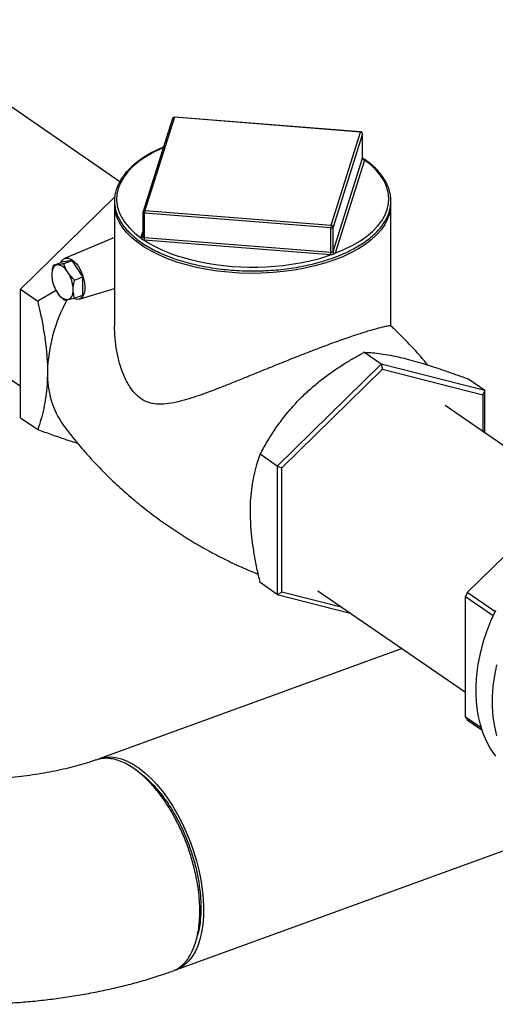
# Model space of a CAD drawing. Extents: x 13.31 to 23.28, y 4.6 to 10.16.
# Drawn here: x 17.59 to 17.74, y 7.01 to 7.33 of the extents above; entities that cross this region are included whole.
import ezdxf

# ---------------------------------------------------------------- set-up
doc = ezdxf.new("R2010")
doc.units = 0
doc.header["$LTSCALE"] = 0.2
doc.header["$MEASUREMENT"] = 0
doc.layers.add('D7', color=7, linetype='Continuous')

# ---------------------------------------------------------------- blocks, each defined once
blk = doc.blocks.new('A$C1F9836AF')
at = {"color": 7, "linetype": 'Continuous'}
for p, q in [((1.756090573875515, 2.332410840124665), (1.679652539600365, 2.384987228854177)), ((1.773217304908218, 2.352939824379217), (1.76365891439141, 2.32271639731068)), ((1.773838043445469, 2.353307329680206), (1.764279652928661, 2.323083902611669)), ((1.834284897582538, 2.348528134421802), (1.773838043445469, 2.353307329680206)), ((1.834336211675112, 2.34861333206717), (1.773889357538042, 2.353392527325573)), ((1.824726507065737, 2.318304707353266), (1.834284897582538, 2.348528134421802)), ((1.834927949222301, 2.347913473296797), (1.825369558705493, 2.317690046228261)), ((1.83493593924921, 2.347964315799547), (1.834927949222301, 2.347913473296797)), ((1.834927949222301, 2.340020012585221), (1.834927949222301, 2.347913473296797)), ((1.83493593924921, 2.340066966228909), (1.83493593924921, 2.347964315799547)), ((1.825369558705493, 2.309796585516684), (1.834927949222301, 2.340020012585221)), ((1.835571000862057, 2.339405351460217), (1.826012610345249, 2.30918192439168)), ((1.834931455440003, 2.340032716561867), (1.834934257003145, 2.340066997097347)), ((1.723882299687258, 2.297473307530066), (1.754477341988999, 2.327505639470355)), ((1.638329676593759, 2.324910101170548), (1.723882299687258, 2.266064422952273)), ((1.754392680706037, 2.325093464693881), (1.754392680706037, 2.285637846976755)), ((1.844171869805169, 2.285636401072153), (1.844171869805169, 2.325093464693881)), ((1.763628611261996, 2.322520083989414), (1.763628611261996, 2.314622734418775)), ((1.82462482206024, 2.317419362911133), (1.764177967923164, 2.322198558169536)), ((1.764177967923164, 2.314305097457959), (1.764177967923164, 2.322198558169536)), ((1.764279652928661, 2.323083902611669), (1.824726507065737, 2.318304707353266)), ((1.82462482206024, 2.309525902199556), (1.82462482206024, 2.317419362911133)), ((1.825369558705493, 2.309796585516684), (1.825369558705493, 2.317690046228261)), ((1.754392680706037, 2.314323395334561), (1.738171825290362, 2.307478307477973)), ((1.762993549649149, 2.31416448966108), (1.763628611261996, 2.316172540943993)), ((1.763620179837499, 2.314553393550612), (1.7636142881864, 2.314531994962069)), ((1.764177967923164, 2.314305097457959), (1.82462482206024, 2.309525902199556)), ((1.824523137054737, 2.308640557757423), (1.764076282917667, 2.313419753015825)), ((1.734452191382662, 2.305257261536117), (1.737185142040442, 2.306250584685062)), ((1.740657940093481, 2.30681501429085), (1.737185142040442, 2.306250584685062)), ((1.737924989435701, 2.305821691141905), (1.740657940093481, 2.30681501429085)), ((1.74413073814652, 2.301473193896639), (1.740657940093481, 2.30681501429085)), ((1.741397787488733, 2.300479870747694), (1.74413073814652, 2.301473193896639)), ((1.74413073814652, 2.295566943896639), (1.74413073814652, 2.301473193896639)), ((1.742970330911245, 2.294276079072354), (1.754383850347924, 2.297780607687221)), ((1.723882299687258, 2.297473307530066), (1.729447318047942, 2.293645519814268)), ((1.723882299687258, 2.255806640863399), (1.723882299687258, 2.297473307530066)), ((1.735425009561961, 2.297140820493993), (1.729447318047942, 2.293645519814268)), ((1.741397787488733, 2.294573620747693), (1.74413073814652, 2.295566943896639)), ((1.840979317572287, 2.273195399177226), (1.835414299211603, 2.277023186893024)), ((1.840979317572287, 2.273195399177226), (1.80727638432062, 2.240112337261746)), ((1.840979317572287, 2.273195399177226), (1.841421341578187, 2.271589278381622)), ((1.874682250823948, 2.264611794426039), (1.840979317572287, 2.273195399177226)), ((1.808771624990637, 2.239540062151001), (1.841421341578187, 2.271589278381622)), ((1.841421341578187, 2.271589278381622), (1.874071058165736, 2.26327391127891)), ((1.874682250823948, 2.264611794426039), (1.869117232463264, 2.268439582141838)), ((1.874682250823948, 2.264611794426039), (1.874071058165736, 2.26327391127891)), ((1.874071058165736, 2.26327391127891), (1.874071058165736, 2.251260299515392)), ((1.874682250823948, 2.250839902744444), (1.874682250823948, 2.264611794426039)), ((1.90560654490778, 2.229569239227841), (1.861758786802032, 2.259729051642525)), ((1.723882299687258, 2.255806640863399), (1.729447318047942, 2.251978853147602)), ((1.80727638432062, 2.240112337261746), (1.801711365959942, 2.243940124977545)), ((1.80727638432062, 2.240112337261746), (1.808771624990637, 2.239540062151001)), ((1.80727638432062, 2.240112337261746), (1.80727638432062, 2.198445670595079)), ((1.808771624990637, 2.199175478817668), (1.808771624990637, 2.239540062151001)), ((1.86897835485367, 2.199035778616546), (1.90062978850607, 2.230105072538738)), ((1.80727638432062, 2.198445670595079), (1.801711365959942, 2.202273458310878)), ((1.80727638432062, 2.198445670595079), (1.808771624990637, 2.199175478817668)), ((1.828394343841058, 2.194177882273238), (1.808771624990637, 2.199175478817668)), ((1.820435923795419, 2.199651923958901), (1.868386530319651, 2.166670048478442)), ((1.877948894674514, 2.192865570379159), (1.86897835485367, 2.199035778616546)), ((1.80727638432062, 2.198445670595079), (1.830958427093723, 2.192414228365791)), ((1.868386530319651, 2.197723171106814), (1.877338201257412, 2.191565941457132)), ((1.868386530319651, 2.158592756977313), (1.868386530319651, 2.197723171106814)), ((1.847782545931974, 2.180842091268605), (1.749443847748861, 2.145099731608997)), ((1.873468733113572, 2.155097064391426), (1.868386530319651, 2.158592756977313)), ((1.86897835485367, 2.157710360681296), (1.873669990000092, 2.154483312320172)), ((1.774352046311261, 2.076569286388251), (1.909577942070758, 2.125718733053986)), ((1.780975635967376, 2.086319321013283), (1.781367727537177, 2.08775836517261))]:
    blk.add_line(p, q, dxfattribs=at)
at = {"color": 7, "linetype": 'Continuous', "flags": 128}
for points in [[(1.770219667564103, 2.343461358994432), (1.769662692233812, 2.343214542153889), (1.766978543348944, 2.341897154562244), (1.764527904676566, 2.340470526930375), (1.762328490862121, 2.338944971754755), (1.760396200551266, 2.337331516637841), (1.758745001465204, 2.33564182457412), (1.757386829433845, 2.333888109643191), (1.756331502116669, 2.332083048719273), (1.755586648034939, 2.330239689835363), (1.755157651428338, 2.32837135786445), (1.755047613334508, 2.326491558199558), (1.755257329172959, 2.324613879128888), (1.755785282995316, 2.322751893611754), (1.756627658443474, 2.320919061165309), (1.757778366336442, 2.319128630571313), (1.759229088686528, 2.317393544106206), (1.76096933882658, 2.315726343986795), (1.762986537213745, 2.314139081707788)], [(1.826003601773468, 2.309156674261747), (1.828901858277394, 2.310355298967407), (1.831586007162262, 2.311672686559051), (1.83403664583464, 2.313099314190922), (1.836236059649085, 2.31462486936654), (1.83816834995994, 2.316238324483455), (1.839819549046002, 2.317928016547176), (1.841177721077361, 2.319681731478106), (1.842233048394537, 2.321486792402023), (1.842977902476267, 2.323330151285933), (1.843406899082868, 2.325198483256846), (1.843516937176698, 2.327078282921739), (1.843307221338247, 2.328955961992408), (1.842779267515883, 2.330817947509542), (1.841936892067732, 2.332650779955987), (1.840786184174764, 2.334441210549983), (1.839335461824678, 2.336176297015089), (1.837595211684626, 2.3378434971345), (1.835578013297461, 2.339430759413508)], [(1.825676772026551, 2.306938532588301), (1.822669452622929, 2.305935466144883), (1.81951045839968, 2.305056646673584), (1.816220276646551, 2.304307773655905), (1.812820245454756, 2.303693703820734), (1.809332415331266, 2.303218419646591), (1.805779406192837, 2.302885003533722), (1.802184260667122, 2.302695617813567), (1.798570294652432, 2.302651490725192), (1.79496094610516, 2.302752908449698), (1.791379623035663, 2.302999213254224), (1.787849551698304, 2.303388807757598), (1.784393625960316, 2.303919165289967), (1.781034258826249, 2.304586846279216), (1.777793237081067, 2.305387520557923), (1.774691579994471, 2.306315995446145), (1.771749403002875, 2.307366249427945), (1.768985787253062, 2.308531471203237), (1.766418655853666, 2.309804103861676), (1.764064657636904, 2.311175893892123), (1.76193905918451, 2.312637944709831), (1.76005564581811, 2.314180774354211), (1.758426632196109, 2.315794376982988), (1.757062583096943, 2.317468287763925), (1.756103759132021, 2.318955642519239)], [(1.842329974535755, 2.318730067694048), (1.842196034733202, 2.318507780478795), (1.840997023811536, 2.316802574335481), (1.839527476738215, 2.315151137797619), (1.837796924089925, 2.313564181064862), (1.835816589164654, 2.312051996160591), (1.833599315194324, 2.310624390184181), (1.831159482051451, 2.309290621708207), (1.828512912990217, 2.308059340733045), (1.825676772026551, 2.306938532588301)], [(1.763619978677017, 2.314552544430959), (1.76362067164327, 2.314555499068451), (1.763633095071203, 2.31466476180394)], [(1.736962039101062, 2.306169495290472), (1.737391110391034, 2.306880243269989), (1.73796700905638, 2.307376450717186), (1.738653074754549, 2.307607870322167), (1.739421219875265, 2.307565027739115), (1.740239996467015, 2.307249676948413), (1.74107588371994, 2.306674728448486), (1.741894660311697, 2.305863720698472), (1.742662805432406, 2.304849856450948), (1.743348871130582, 2.30367464342733), (1.743924769795928, 2.302386194986889), (1.744366924069414, 2.301037260360161), (1.74465723210314, 2.299683065089257), (1.744783808652098, 2.29837905008768), (1.744741471657495, 2.29717860188281), (1.744531954400866, 2.2961308669652), (1.744163834543311, 2.295278739725482), (1.743652182955064, 2.29465710635297), (1.743017946712246, 2.294291416590973), (1.742287091521174, 2.294196641821315), (1.741489538679229, 2.2943766621342), (1.74124558248138, 2.294481782087541)], [(1.820058034196716, 2.307256624413814), (1.821399428403307, 2.307628452346137), (1.82457395296132, 2.308637051539719)], [(1.735761891074613, 2.30538438743338), (1.735384184595706, 2.305272470475369), (1.735042651048143, 2.305066239646038), (1.734743134165601, 2.304769223612057), (1.734490758764995, 2.304386504400115), (1.73428984305939, 2.303924630442038), (1.734143824772222, 2.303391504529305), (1.734055202316863, 2.302796248594091), (1.734025492048094, 2.302149047630486)], [(1.739234689127652, 2.294136317039168), (1.73961239560656, 2.294248233997179), (1.739953929154129, 2.29445446482651), (1.740253446036672, 2.294751480860491), (1.740505821437278, 2.295134200072433), (1.740706737142883, 2.295596074030511), (1.740852755430051, 2.296129199943245), (1.740941377885409, 2.296724455878458), (1.740971088154172, 2.297371656842063)], [(1.878125796180758, 2.193229481831589), (1.876555696568854, 2.189789119203468), (1.875192801425936, 2.186305150954255), (1.87404491729195, 2.182797532938578), (1.873118619143273, 2.179286356474782), (1.872419212731817, 2.17579173326368), (1.871950704194159, 2.172333680190558), (1.871715777104786, 2.168932004670257), (1.871715777104786, 2.165606191192107), (1.871950704194159, 2.162375289714525), (1.872419212731817, 2.159257806548586), (1.873118619143273, 2.15627159835555), (1.87404491729195, 2.153433769865516), (1.875192801425936, 2.150760575903083), (1.876555696568854, 2.148267328281186), (1.878125796180758, 2.145968308096416)], [(1.878477875397966, 2.17560009815038), (1.877778468986502, 2.172105474939279), (1.877309960448851, 2.168647421866157), (1.877075033359478, 2.165245746345857), (1.877075033359478, 2.161919932867706), (1.877309960448851, 2.158689031390124), (1.877778468986502, 2.155571548224186), (1.878477875397966, 2.15258534003115)], [(1.749443847748861, 2.145099731608997), (1.749689893702215, 2.145185341162392), (1.751318599012453, 2.14557237396185), (1.753032483012372, 2.145679717898159), (1.754817746515759, 2.145506508701059), (1.75666001563059, 2.145054140949162), (1.758544457489197, 2.144326256841616), (1.760455899673769, 2.143328716873267), (1.762378952375744, 2.142069552649396), (1.764298132305502, 2.140558902219958), (1.766197987354705, 2.138808928453962), (1.768063221007598, 2.136833721111203), (1.769878815499549, 2.134649183399803), (1.771630152731259, 2.132272903932927), (1.773303131965104, 2.129724015115611), (1.774884283355991, 2.127023039101892), (1.776360876402624, 2.124191722562482), (1.77772102244602, 2.121252861593371), (1.778953770389979, 2.11823011817506), (1.780049194872905, 2.115147829660206), (1.780998476180965, 2.112030812823578), (1.78179397125923, 2.108904164051966), (1.782429275249068, 2.10579305728284), (1.782899273056319, 2.102722541318604), (1.783200180534987, 2.099717338148368), (1.78332957495498, 2.096801643901028), (1.78328641450852, 2.093998934032262), (1.783071046698137, 2.091331774313968), (1.782685205538801, 2.088821639147932), (1.782131997596668, 2.086488738666576), (1.781415876976805, 2.084351856012853), (1.78054260946136, 2.082428196109422), (1.779519226086908, 2.080733247134736), (1.778353966534635, 2.079280655821321), (1.777056212789287, 2.078082117580324), (1.775636413600967, 2.077147282336934), (1.774106000357907, 2.076483676834855), (1.7739664390466, 2.076438460632692)]]:
    blk.add_lwpolyline(points, dxfattribs=at)
at = {"color": 7, "linetype": 'Continuous'}
for centre, radius, start, end in [((1.773838043445469, 2.35274351105795), 0.0006510416666667773, 85.47934677562141, 162.4500419735841), ((1.773753303461209, 2.352742475610055), 0.0005711750918053255, 81.46805648809232, 159.7868482901077), ((1.77393900052213, 2.353304575691639), 0.000100994632437082, 119.4419053738267, 178.4374270235466), ((1.8343858546592, 2.348525380433237), 0.000100994632433914, 119.4419053727862, 178.4374270247577), ((1.834262716527807, 2.347861221545851), 0.00066728163716572, 4.491166313670663, 88.09508472541951), ((1.834284897582538, 2.347964315799547), 0.0006510416666669627, 0, 85.47934677562141), ((1.834759501557311, 2.340073338917331), 0.0001766870497124465, 342.4335109055745, 346.7081482781225), ((1.835593181916789, 2.340072264336168), 0.000667281637166996, 184.4911663136975, 268.0950847252703), ((1.835582973037791, 2.340084296788898), 0.0006535561950249633, 184.5266282661493, 269.565186714721), ((1.835234105532368, 2.339512004124353), 0.0003533740991259489, 342.433510904282, 346.7081482803587), ((1.766783224266451, 2.325240237691391), 0.01239141283451082, 180.6786691773442, 210.4757351146249), ((1.831745183362724, 2.325242120387115), 0.01242757556621399, 328.3990351272428, 359.3146252134129), ((1.764279652928661, 2.322520083989414), 0.0006510416666665186, 162.4500419735841, 179.9999999998046), ((1.764097446236509, 2.3226910556994), 0.0004990366308632639, 200.0355746317841, 279.2855110940266), ((1.764194912944408, 2.322519048541515), 0.000571175091808202, 81.46805648827015, 159.7868482898195), ((1.767774138238789, 2.322234036691757), 0.003596345320533817, 166.3309223445612, 180.565241204308), ((1.828220992375829, 2.31745484143336), 0.003596345320498363, 166.3309223445185, 180.5652412043985), ((1.824785969221576, 2.318135841747766), 0.0007343775125569523, 257.3242274164871, 322.6243166859881), ((1.824704326010998, 2.317637794477313), 0.0006672816371680129, 4.491166313807699, 88.09508472523541), ((1.763060933029603, 2.314717064552608), 0.0005827511529998439, 262.6654276951745, 343.6015053439696), ((1.76333044497925, 2.314057836996826), 0.0003533740995516077, 162.4335109062639, 166.7081482772782), ((1.763078519484221, 2.31472847111722), 0.0005703463471811639, 261.432216249678, 340.5365806094713), ((1.761253550290167, 2.314273405188598), 0.002899366212458228, 342.9699257956097, 0.6708072912286916), ((1.760581797607582, 2.314269618935731), 0.00359634532049125, 346.3309223445062, 0.5652412044200935), ((1.764277015407306, 2.315558251684132), 0.001257062416386776, 264.3253533158784, 265.4808200201626), ((1.764274377886654, 2.315926061475514), 0.002514124840146121, 264.3253533165752, 265.4808200174726), ((1.789940251997297, 2.354469401228075), 0.04854135928343277, 237.7331173419489, 253.770462318217), ((1.79932831974649, 2.387781364370426), 0.08315019426476461, 253.974619169093, 284.4363576608229), ((1.821028651744658, 2.309490423677332), 0.003596345320491657, 346.3309223444497, 0.5652412043563777), ((1.824724023236168, 2.311182025293097), 0.002549394534546592, 265.4805446606132, 266.625329374905), ((1.819880255727032, 2.309487467049232), 0.004770115330470593, 349.7304172798975, 0.4406071404285509), ((1.824725265150992, 2.310796635967918), 0.001274697267799326, 265.4805446607799, 266.6253293745795), ((1.825192321269714, 2.309852703061794), 0.0001859093529371121, 338.2989287153547, 342.4309867969388), ((1.826044007876465, 2.309836454178145), 0.0006809797264945654, 184.4210650342557, 266.5983425269357), ((1.826034791399987, 2.309848837267632), 0.0006672816371665533, 184.4911663137004, 268.0950847253069), ((1.825658135472974, 2.309294159482151), 0.0003718187066376377, 338.2989287201171, 342.4309867933425), ((1.735492087257452, 2.301273327397635), 0.004119903969421451, 24.71213071179991, 86.24513314284057), ((1.74483974793797, 2.302407836313328), 0.01081735189563885, 181.3708451197182, 212.9448938191933), ((1.730156832264296, 2.297112868159219), 0.01081735189564375, 1.370845119721427, 32.94489381918214), ((1.739504492944821, 2.298247377074912), 0.004119903969419671, 204.7121307117836, 266.2451331428518), ((1.783034599065584, 2.269500506535861), 0.05041956170863763, 150.7396665152775, 178.7223699312638), ((1.761536090853557, 2.269820725738346), 0.02891969655565978, 178.4069356797913, 214.987283824842), ((1.926271582390509, 2.172413856368555), 0.06317626663365031, 155.0775496027828, 156.3834141307325), ((1.889761343324256, 2.172289209523163), 0.02538652089835334, 212.6507460983724, 215.0488883510169)]:
    blk.add_arc(centre, radius, start, end, dxfattribs=at)
for points, knots in [([(1.770264987443188, 2.343604659486065), (1.769841331585123, 2.343427582030692), (1.768540037487394, 2.342883673943196), (1.766545448570387, 2.341865609167282), (1.764289522274456, 2.340563492020637), (1.762243440518294, 2.339169888854451), (1.760408174329466, 2.337698961945838), (1.758798464549027, 2.336156728614114), (1.757424212392007, 2.33455244717355), (1.756295147086025, 2.332895785553394), (1.755419084359783, 2.331197795840042), (1.754801675818552, 2.329470542348769), (1.754445835910129, 2.327726521784181), (1.754351847040216, 2.325977662960052), (1.754518121491198, 2.324234887701149), (1.754942072441583, 2.322507697397523), (1.755620818938116, 2.320804529073398), (1.756551390503464, 2.319133415676255), (1.757729980274039, 2.317502984295926), (1.759150893869741, 2.315922739685164), (1.760806126603168, 2.314402515422979), (1.7626855597527, 2.312951832435525), (1.764777400677534, 2.311579523129154), (1.767068600704487, 2.310293602563256), (1.76954518026859, 2.309101268823886), (1.772192403090987, 2.308008987256407), (1.774994831063925, 2.307022578577911), (1.777936269730173, 2.306147286599809), (1.780999812342312, 2.305387772671747), (1.784167900699902, 2.304748096442141), (1.787422401671233, 2.304231691165868), (1.790744696440495, 2.303841338801454), (1.794115779341869, 2.303579147962434), (1.797516363558284, 2.303446536405779), (1.800926991443948, 2.303444218941569), (1.804328125353283, 2.303572200382545), (1.807700284379205, 2.303829772395046), (1.811024160624211, 2.304215519656447), (1.814280753763246, 2.304727337042852), (1.817451459267541, 2.305362447861386), (1.820518173672209, 2.306117429283834), (1.823463393737637, 2.306988244119252), (1.826270306437312, 2.307970278250575), (1.828922866335976, 2.309058382140783), (1.831405856029111, 2.310246912973051), (1.833704924755185, 2.311529770674053), (1.835806601170599, 2.312900415566486), (1.837698213965037, 2.314351796013517), (1.839367885132834, 2.315876221781724), (1.840804628771767, 2.317465188263313), (1.841998579525754, 2.319109180667424), (1.842941382159783, 2.320797503029697), (1.843626756855212, 2.322518316289489), (1.844051053274665, 2.324259148947034), (1.844213352598313, 2.326007826309883), (1.84411484456491, 2.327753168226482), (1.843757947445976, 2.32948527179142), (1.843145448239806, 2.331195496764312), (1.842280465651992, 2.332875820769511), (1.841165782437489, 2.334517598196026), (1.839809095598643, 2.336112540091994), (1.838208174618583, 2.337646989454914), (1.836592370205832, 2.338974771373069), (1.835422295949822, 2.339752964912474), (1.834942504043607, 2.340072065140308)], [0, 0, 0, 0, 0.00793448957329602, 0.02437144265478532, 0.04081797804009078, 0.05727307057700814, 0.07373367942113095, 0.09019081140103878, 0.1066313217670249, 0.1230364475109312, 0.1393831420601245, 0.1556501224640866, 0.1718283260128272, 0.1879309903311413, 0.2039952204478137, 0.220060222840117, 0.2361683130327388, 0.2523516578908574, 0.2686187855724309, 0.2849587699973333, 0.3013512090763211, 0.3177751999186031, 0.3342141335790862, 0.3506560160590096, 0.3670935844295798, 0.3835242588633129, 0.3999471977292952, 0.4163625554467301, 0.4327710157272716, 0.4491735160417871, 0.4655710942058381, 0.4819648091522015, 0.4983557053108861, 0.514744801978678, 0.5311330966492089, 0.547521575836272, 0.5639109067104935, 0.5803020870913633, 0.5966961493297205, 0.6130941659271866, 0.6294972539669226, 0.6459065658077017, 0.6623232547884828, 0.6787483968803133, 0.6951828368010019, 0.7116269087798281, 0.7280799588665922, 0.7445395765595006, 0.760998702656894, 0.777445127304204, 0.7938616124147028, 0.8102258536440665, 0.8265152374935383, 0.8427163846167864, 0.8588360732810971, 0.8749057442706981, 0.890967163127055, 0.907059999949597, 0.9232218981617748, 0.9394675615784109, 0.9557902829886902, 0.9721711362146652, 0.988588704063208, 1, 1, 1, 1]), ([(1.835009953527607, 2.339847194289739), (1.835005368960697, 2.339851946334216), (1.834995213650341, 2.339862472625455), (1.83494071406351, 2.33996012213043), (1.834940570660638, 2.340045331969417), (1.834940489317663, 2.340093665884525)], [0, 0, 0, 0, 0.2626208380829675, 0.5817334918486569, 1, 1, 1, 1]), ([(1.834952204761013, 2.339968059572943), (1.835017186202446, 2.339932979939878), (1.835183902733267, 2.339842979555184), (1.835380861025687, 2.339690482845471), (1.835520841526712, 2.339550725580232), (1.835564480177307, 2.339459156584472), (1.835578013297461, 2.339430759413508)], [0, 0, 0, 0, 0.2143815530577256, 0.5500177898111743, 0.8604525292916941, 1, 1, 1, 1]), ([(1.7640257826578, 2.313424257301715), (1.763918439996555, 2.313456670128023), (1.763692976052464, 2.313524750456698), (1.763412989853318, 2.313665409738666), (1.76318215906068, 2.313844411223977), (1.763043853927602, 2.314013232762963), (1.76300010464335, 2.314109292025417), (1.762986537213745, 2.314139081707788)], [0, 0, 0, 0, 0.2115964949221344, 0.4444400739366504, 0.681789443214677, 0.9013172580012857, 1, 1, 1, 1]), ([(1.763630293508061, 2.314622703550335), (1.763629832148002, 2.314617491763158), (1.763625924284003, 2.31457334629612), (1.763663859373249, 2.314471952790358), (1.763775088632205, 2.314367711128699), (1.763943443750843, 2.314323107156058), (1.764082950611641, 2.314312602809564), (1.764152717793234, 2.314307349600904)], [0, 0, 0, 0, 0.03204862838752487, 0.2714619035610802, 0.5137817106511011, 0.756842928782155, 1, 1, 1, 1]), ([(1.826003601773468, 2.309156674261747), (1.825933231020297, 2.309100230380846), (1.825785423360461, 2.30898167490756), (1.825477479782027, 2.308828369300735), (1.825129036954056, 2.308717733975742), (1.824819702717232, 2.308662735829776), (1.824632124344337, 2.308643131263659), (1.82457395296132, 2.308637051539719)], [0, 0, 0, 0, 0.2115964949221196, 0.4444400739366368, 0.6817894432147148, 0.9013172580013131, 1, 1, 1, 1]), ([(1.824650230013528, 2.309524149090704), (1.82468526523466, 2.309521632340089), (1.824791662982459, 2.309513989271524), (1.824967981478327, 2.309505456431284), (1.825156652928232, 2.309551344715626), (1.825301695078767, 2.309663391783191), (1.825343931863802, 2.309743765613909), (1.825365054419603, 2.309783960451718)], [0, 0, 0, 0, 0.1082821328365452, 0.3288397986134288, 0.5520750848962163, 0.7759933904831525, 1, 1, 1, 1]), ([(1.734452191382662, 2.305257261536117), (1.734277761601991, 2.304446068043582), (1.734050566741335, 2.303389488187815), (1.734030217967781, 2.302382838025909), (1.734025492048094, 2.302149047630486)], [0, 0, 0, 0, 0.767754077563459, 1, 1, 1, 1]), ([(1.735761891074613, 2.30538438743338), (1.735721143595317, 2.305377850490184), (1.735140855291338, 2.305284757328449), (1.734783994051217, 2.305270509184433), (1.734452191382662, 2.305257261536117)], [0, 0, 0, 0, 0.07021937029734449, 1, 1, 1, 1]), ([(1.737924989435701, 2.305821691141905), (1.73752372898311, 2.305732511175943), (1.736713851087966, 2.305552516156111), (1.736081126983063, 2.305440768714931), (1.735761891074613, 2.30538438743338)], [0, 0, 0, 0, 0.4954579634770032, 1, 1, 1, 1]), ([(1.739234689127652, 2.302995692039168), (1.739193941648356, 2.303059180393669), (1.738613653344377, 2.303963323427598), (1.738256792104256, 2.304926317710836), (1.737924989435701, 2.305821691141905)], [0, 0, 0, 0, 0.07021937029734449, 1, 1, 1, 1]), ([(1.734025492048094, 2.302149047630486), (1.734079185906271, 2.30138021251218), (1.734147282602027, 2.300405145103751), (1.734398960152529, 2.299535043056667), (1.734452191382662, 2.299351011536118)], [0, 0, 0, 0, 0.7884943252731195, 1, 1, 1, 1]), ([(1.741397787488733, 2.300479870747694), (1.740996527036149, 2.300870291264385), (1.740186649141005, 2.301658290540754), (1.739553925036102, 2.302547199900512), (1.739234689127652, 2.302995692039168)], [0, 0, 0, 0, 0.4954579634770032, 1, 1, 1, 1]), ([(1.734452191382662, 2.299351011536118), (1.734614928601143, 2.298873896936851), (1.73494338677617, 2.297910919985351), (1.73548740899594, 2.296989770879293), (1.735761891074613, 2.29652501243338)], [0, 0, 0, 0, 0.4954579634770032, 1, 1, 1, 1]), ([(1.740971088154172, 2.297371656842063), (1.740975814073874, 2.297605447237824), (1.740996162847456, 2.298612097399744), (1.741223357708126, 2.299668677255509), (1.74139778748874, 2.300479870747694)], [0, 0, 0, 0, 0.2322459227690599, 1, 1, 1, 1]), ([(1.735761891074613, 2.29652501243338), (1.735803491520823, 2.296461834099762), (1.736395926998842, 2.295562106099503), (1.737188277390036, 2.294757395484371), (1.737924989435701, 2.294009191141906)], [0, 0, 0, 0, 0.07021937029734449, 1, 1, 1, 1]), ([(1.739234689127652, 2.294136317039168), (1.739276289573862, 2.294143164003248), (1.739868725051881, 2.294240672198651), (1.740661075443068, 2.294413204010773), (1.741397787488733, 2.294573620747693)], [0, 0, 0, 0, 0.07021937029740875, 1, 1, 1, 1]), ([(1.741397787488733, 2.294573620747693), (1.741344556258621, 2.294757652268177), (1.741092878708127, 2.29562775431526), (1.741024782012357, 2.296602821723686), (1.740971088154172, 2.297371656842063)], [0, 0, 0, 0, 0.2115056746511948, 1, 1, 1, 1]), ([(1.729447318047942, 2.293645519814268), (1.729731165245003, 2.292420692111307), (1.730370074455269, 2.289663737987737), (1.731209018321575, 2.285394354719408), (1.731935846946893, 2.280824955628478), (1.732429001210466, 2.276304724450341), (1.732613429220695, 2.272908605491258), (1.732624929829623, 2.271051406848102), (1.732627572117966, 2.270624711674317)], [0, 0, 0, 0, 0.155082250872078, 0.3490733023110733, 0.5430110897682024, 0.7418781901467449, 0.9406959880576516, 0.9999999999999999, 0.9999999999999999, 0.9999999999999999, 0.9999999999999999]), ([(1.737924989435701, 2.294009191141906), (1.738087726654182, 2.294011677025293), (1.738416184829209, 2.294016694369994), (1.738960207048979, 2.294096202064875), (1.739234689127652, 2.294136317039168)], [0, 0, 0, 0, 0.4954579634770032, 1, 1, 1, 1]), ([(1.844141670670052, 2.285638514109491), (1.844122074861293, 2.285646453338624), (1.844077910196948, 2.285664346623568), (1.843582117389676, 2.285615186782839), (1.842704128122993, 2.285463186524087), (1.841216825972889, 2.285138366525452), (1.839305712220831, 2.284642438395277), (1.837102891171636, 2.284003289559433), (1.835211400577638, 2.283422670940869), (1.833111036162965, 2.282746005025885), (1.83079128714277, 2.281967993797376), (1.828237403183127, 2.281079557174508), (1.82483411448332, 2.27985768756491), (1.820428418676936, 2.278216497120555), (1.815044231337023, 2.27613462096202), (1.809486864636835, 2.273926126006482), (1.804515398197434, 2.271914748529674), (1.800140507119668, 2.270132804838021), (1.796361249004864, 2.268594659178307), (1.792631370514474, 2.267087778051803), (1.788974186743889, 2.265637787215931), (1.785432615471667, 2.264276991822292), (1.781984218388775, 2.263024474756646), (1.778625653633572, 2.261907649034464), (1.775269709987047, 2.260963898209932), (1.771932384382875, 2.26029096712135), (1.768860900534694, 2.260091142340583), (1.766109081341295, 2.260462199316596), (1.763722344531605, 2.261401436687606), (1.761531327203887, 2.263038758005578), (1.759409089017876, 2.265566616790524), (1.757509989977894, 2.269066223928465), (1.756038629241328, 2.273210401269868), (1.755067868760211, 2.277427630384245), (1.75449494773947, 2.281542172426498), (1.754432885248892, 2.28428450147619), (1.754402252689413, 2.285638049439671)], [0, 0, 0, 0, 0.02406061638686019, 0.05422736360033597, 0.0852773531186195, 0.1163206263438281, 0.160599929062735, 0.1833368739987343, 0.2060708732512038, 0.2282667731151588, 0.2504604353689676, 0.2735018974705891, 0.2965423656009856, 0.3353899304045173, 0.3753952253889951, 0.4140296142113881, 0.4535302572951552, 0.480821785701359, 0.5081180157231973, 0.5361913573334789, 0.564268093066708, 0.5921445586874765, 0.6200222098502403, 0.6484797800994986, 0.6769334433614694, 0.7075869170970696, 0.7386163848062375, 0.7628703735422399, 0.7877286193047386, 0.8120354345954992, 0.8372055709375286, 0.8714558278166896, 0.9065758692926839, 0.9379778862781133, 0.9693873695687486, 1, 1, 1, 1]), ([(1.856155806223686, 2.27289076970159), (1.855360241708087, 2.273848289106446), (1.853263434745255, 2.276371947861664), (1.849604194671844, 2.280290780041081), (1.846388893854627, 2.283585526352429), (1.844500993344017, 2.285309158857551), (1.844141030390926, 2.285637801094307)], [0, 0, 0, 0, 0.2145706775622245, 0.5655270966794178, 0.9171597505078102, 1, 1, 1, 1]), ([(1.815382578515742, 2.262669130741902), (1.816409763088114, 2.263641924993683), (1.81847158367616, 2.265594570380115), (1.821842915583726, 2.268333279913978), (1.825395397254663, 2.270932269132913), (1.828886145367921, 2.273224108565145), (1.832233602159771, 2.275252863268971), (1.834353362589493, 2.276432687032417), (1.835414299211603, 2.277023186893024)], [0, 0, 0, 0, 0.1735222261671765, 0.3483032241895777, 0.5265234377961221, 0.7056868031086576, 0.8526967271521388, 1, 1, 1, 1]), ([(1.835414299211603, 2.277023186893024), (1.836159210070274, 2.276997533303279), (1.837652065374169, 2.276946121651713), (1.840236252088001, 2.276685126434538), (1.843156253244761, 2.276240486550346), (1.846125888840884, 2.2756477636858), (1.848217701085115, 2.27513258620994), (1.849085511767409, 2.274918859324049)], [0, 0, 0, 0, 0.2089050149346849, 0.4186607778996562, 0.6320895268413766, 0.8473684052593382, 1, 1, 1, 1]), ([(1.849085511767409, 2.274918859324049), (1.850116728726672, 2.274646806712729), (1.852179290374682, 2.274102667792871), (1.855552569217931, 2.27309581586667), (1.859101731482856, 2.271961281967414), (1.862592203653552, 2.270778055319209), (1.865936550543413, 2.269600394524105), (1.868056300888501, 2.268826776630238), (1.869117232463264, 2.268439582141838)], [0, 0, 0, 0, 0.1741398425655703, 0.3483012545921236, 0.5269725597755021, 0.705685432416788, 0.8526960411231024, 1, 1, 1, 1]), ([(1.732627572117966, 2.270624711674317), (1.732600334275819, 2.269238239263355), (1.732545608807481, 2.266452579825495), (1.732110179426545, 2.262516382178132), (1.73143336353829, 2.25876485469092), (1.730542164858871, 2.25523362524344), (1.729809578242477, 2.2530557840578), (1.729447318047942, 2.251978853147602)], [0, 0, 0, 0, 0.1960714879902076, 0.3939410454165216, 0.5966063990774519, 0.8005240048382204, 1, 1, 1, 1]), ([(1.801711365959942, 2.243940124977545), (1.802456276818607, 2.245303671123422), (1.803949132122508, 2.248036316341696), (1.80653331883634, 2.252103700179331), (1.8094533199931, 2.256122554055024), (1.812422955589224, 2.259668107327172), (1.814514767833447, 2.261789180747673), (1.815382578515742, 2.262669130741902)], [0, 0, 0, 0, 0.2089050149346876, 0.4186607778996587, 0.6320895268413771, 0.8473684052593402, 1, 1, 1, 1]), ([(1.73785317791133, 2.25325561952185), (1.738853162645139, 2.251940305980318), (1.741073430180901, 2.249019913441455), (1.744790599368169, 2.244643685365253), (1.748943141348544, 2.240113939286709), (1.753316826128408, 2.235739880235963), (1.757888618957995, 2.231534489096524), (1.76264558174493, 2.227514488628055), (1.767571191581613, 2.223693336657332), (1.772649118367692, 2.220083458131906), (1.77786179577107, 2.216695193784481), (1.783191529011201, 2.213539847494044), (1.7886176428261, 2.210618593557026), (1.794127496152871, 2.207963173128704), (1.798286478023119, 2.206105644385651), (1.800623001119479, 2.20521192537743), (1.801079684287426, 2.205037244276026)], [0, 0, 0, 0, 0.06272635440666813, 0.1392714144689679, 0.2160446438936636, 0.2929658025762502, 0.3699635275803777, 0.4469735964256654, 0.5239373099599053, 0.6007999993171579, 0.6775096461101302, 0.754004819701625, 0.8302286483311403, 0.9061293402558002, 0.9816525886964845, 0.9999999999999999, 0.9999999999999999, 0.9999999999999999, 0.9999999999999999]), ([(1.729447318047942, 2.251978853147602), (1.73095219807151, 2.251431654685268), (1.733961519161138, 2.250337417372574), (1.738315871032508, 2.248830954843189), (1.741061225066492, 2.247955246654946), (1.742411338260485, 2.247524589929293)], [0, 0, 0, 0, 0.3370314590255149, 0.6739646095575038, 1, 1, 1, 1]), ([(1.798531111889911, 2.225294266450829), (1.798533751849423, 2.225717328713793), (1.79854500828959, 2.227521210568977), (1.798722132689836, 2.230593444192142), (1.799200819124938, 2.234410346705364), (1.799925891065417, 2.23802108170497), (1.800779021800683, 2.241199360526149), (1.801427533597209, 2.243105757494036), (1.801711365959942, 2.243940124977545)], [0, 0, 0, 0, 0.05930380208016219, 0.2528636134221278, 0.4464671850713429, 0.645662981296458, 0.8449182979255351, 1, 1, 1, 1]), ([(1.801711365959942, 2.202273458310878), (1.801527000815401, 2.20306104057676), (1.80115812930207, 2.204636808398941), (1.800487768048296, 2.20776068111121), (1.799750436191001, 2.211643405127258), (1.799074206148799, 2.21626883807045), (1.7986189334969, 2.220864645461932), (1.798560475430339, 2.223813203197226), (1.798531111889911, 2.225294266450829)], [0, 0, 0, 0, 0.09970809291263778, 0.1994925625284636, 0.3963488269527867, 0.5942184075201294, 0.796175534086712, 1, 1, 1, 1]), ([(1.748349287490949, 2.14471390378942), (1.74817659268572, 2.144652920489191), (1.747080730299832, 2.14426594124682), (1.744933547451051, 2.143582393843372), (1.74184264498162, 2.142691414951134), (1.738569985824068, 2.141862188282959), (1.735138011307999, 2.141101582516221), (1.731560793162085, 2.140419200912368), (1.727856684211357, 2.139822651246172), (1.724043913383991, 2.139318625032106), (1.720141583040824, 2.138912620412071), (1.716169220269368, 2.138609036281867), (1.712146741148157, 2.138411166328919), (1.708094321211032, 2.138321217499461), (1.704032381248158, 2.138340316452538), (1.699981777636697, 2.138468492513782), (1.695963346796344, 2.13870464196452), (1.691997723149601, 2.139046528735417), (1.688104974646333, 2.139490822568578), (1.684304863791343, 2.140033064860411), (1.6806167410363, 2.140667639817751), (1.677059423439925, 2.141387740915926), (1.673651052994959, 2.142185335229851), (1.670408937830484, 2.14305112671469), (1.667349346797135, 2.143974529190164), (1.6644873509529, 2.144943628899718), (1.661836358118411, 2.145945235067854), (1.659408637849555, 2.146964686001089), (1.657212091675287, 2.147986660972666), (1.655260679954718, 2.148992447930798), (1.653560916759535, 2.149955554138899), (1.652632801999562, 2.150551199425519), (1.652182532272374, 2.150840173432047)], [0, 0, 0, 0, 0.006245448781506313, 0.03963148974705862, 0.07331337112086801, 0.107350536993907, 0.1417090322871961, 0.1763537133521624, 0.2112485963406055, 0.2463574407696738, 0.2816441241726185, 0.317072854125993, 0.352608255609028, 0.3882153659904491, 0.423859565010852, 0.4595044657258491, 0.4951063326513906, 0.5306308014654416, 0.5660433546901751, 0.6013092559060349, 0.6363935584160313, 0.6712612135858875, 0.7058773135987141, 0.7402075101683722, 0.7742186580384562, 0.8078797390014059, 0.8411631273913205, 0.8740462596953509, 0.9065137667999354, 0.9385601150853641, 0.9701927806645539, 1, 1, 1, 1]), ([(1.760684635044665, 2.141967357583894), (1.76010730542912, 2.14234478978211), (1.758809961202534, 2.143192935226406), (1.756664134408307, 2.14423693600413), (1.75440376221837, 2.14497632835552), (1.752127302892188, 2.145306868527477), (1.750338808999668, 2.145211089093296), (1.74907063229826, 2.144958440189987), (1.748535094763636, 2.14475930296809), (1.748356650270036, 2.14469294918629)], [0, 0, 0, 0, 0.1317289072774898, 0.2960141533179333, 0.4928380614420141, 0.6618555004508476, 0.8491752663978945, 0.9497442448574485, 0.9999999999999999, 0.9999999999999999, 0.9999999999999999, 0.9999999999999999]), ([(1.773030078235092, 2.076121242872746), (1.773099038010205, 2.076137125655077), (1.773955834099905, 2.076334462519532), (1.775418809496475, 2.077260414968858), (1.777359638611404, 2.078939374691105), (1.779008560585059, 2.081255860786096), (1.780238709773148, 2.083867945531213), (1.781102946100294, 2.086622394827879), (1.781673368804011, 2.089377806843286), (1.782022858943794, 2.092383349062731), (1.782141604441566, 2.095602630153101), (1.782025332079474, 2.098984029938459), (1.781678242508956, 2.102469850077386), (1.781110164480847, 2.106010412733442), (1.780247998497291, 2.10995464593366), (1.779021212448132, 2.114263234367668), (1.777369567528435, 2.118844705097052), (1.775446657654928, 2.123224562623671), (1.773295741312491, 2.127333584637178), (1.770961702991048, 2.131110676840474), (1.768490101011604, 2.134508259929923), (1.765926186218334, 2.13747311200501), (1.763314070865572, 2.140017874052625), (1.761557364665197, 2.141320309266934), (1.760684635044665, 2.141967357583894)], [0, 0, 0, 0, 0.004506191641885172, 0.05598752855271119, 0.1080967752050056, 0.1608339506865704, 0.2141990981816086, 0.254648789374102, 0.2954521474272757, 0.3366092165895297, 0.3781200434990012, 0.4196291888921587, 0.4607871263660467, 0.5015939029082473, 0.5420495631224834, 0.5954266255269292, 0.6481802474797449, 0.7003104730762314, 0.7518173221988113, 0.8027007899866062, 0.8529608481635474, 0.9025974479426019, 0.9516105241290838, 1, 1, 1, 1]), ([(1.762168924860251, 2.140920266602542), (1.761966410834358, 2.141063458270174), (1.761561383335849, 2.141349841214231), (1.761156075382505, 2.141636425820595), (1.760953421682661, 2.141779717928037)], [0, 0, 0, 0, 0.500000683011625, 1, 1, 1, 1]), ([(1.762166146931389, 2.140898816732809), (1.762975256611295, 2.140295512706259), (1.764681969900405, 2.139022920096053), (1.767236815901565, 2.136476349466637), (1.769788786919772, 2.133453873681159), (1.772206844647396, 2.130031614077488), (1.774449365210447, 2.126279160325041), (1.776474801002887, 2.122267411391055), (1.778250709278776, 2.11806060704976), (1.779749976192189, 2.113725849660787), (1.78094044613076, 2.109343521051549), (1.78180570503363, 2.104988405403786), (1.782331750631545, 2.100733337007178), (1.782508850987394, 2.096638802688387), (1.782320598162119, 2.092814184985032), (1.781927883261684, 2.089837995502378), (1.781475982037744, 2.088309295628029), (1.78132732796735, 2.087806425870882)], [0, 0, 0, 0, 0.06271785530041157, 0.1322952867390119, 0.2015474062702933, 0.2711698946014802, 0.3408073618618233, 0.410243395705934, 0.4795992674405721, 0.5492304716235493, 0.6188910634672203, 0.6881363094477777, 0.7577000919072023, 0.8273638179084531, 0.8970760003006724, 0.9661428854663197, 1, 1, 1, 1]), ([(1.611368320395226, 2.090422663524659), (1.611859206862054, 2.090093492939566), (1.61373799876689, 2.088833643519422), (1.617138215953315, 2.086764213289715), (1.621628166190806, 2.08426451854105), (1.62629626295983, 2.08192200470392), (1.631122498057334, 2.079732756069109), (1.636089011247936, 2.077702149089927), (1.641178364165793, 2.075831010902931), (1.646376511738648, 2.074119047338641), (1.651670987583064, 2.072565020136528), (1.657050760408655, 2.071167344744278), (1.66250581163084, 2.069924324007934), (1.668026825698082, 2.068834339175227), (1.673604931054594, 2.067895942761954), (1.679231515326482, 2.067107901501509), (1.684898099050255, 2.066469204829814), (1.690596257161712, 2.06597905582943), (1.696317576065983, 2.065636854615732), (1.702053636562685, 2.065442180979428), (1.707796014688942, 2.06539478047875), (1.713536045574681, 2.065494552125442), (1.719264974647327, 2.065741518672217), (1.724974106324911, 2.066135824930196), (1.730655072583371, 2.066677790541791), (1.736299728334561, 2.067367936929031), (1.7419000024104, 2.068207062949171), (1.747448042752684, 2.069196109425125), (1.752935626542996, 2.07033686698543), (1.758356220126206, 2.071629536345811), (1.763696926353671, 2.073082108268935), (1.768605403441928, 2.074565587344617), (1.771670898840572, 2.075636967024693), (1.773032746081849, 2.076112927765759)], [0, 0, 0, 0, 0.01191147268161162, 0.04558931639259749, 0.0793841871211514, 0.1133387327097722, 0.1473329117309417, 0.1812721919047169, 0.2151038297595821, 0.2487959095008297, 0.2823331002569731, 0.3157122878375964, 0.3489388427464089, 0.382023735520247, 0.4149814527461444, 0.4478285677269059, 0.4805828055397453, 0.5132624636360311, 0.5458860798411173, 0.5784722681710536, 0.6110396655482079, 0.6436069489050826, 0.6761886547073042, 0.7088016921439391, 0.7414651979554081, 0.7741985820673775, 0.8070215445004482, 0.8399540182128589, 0.8730159926439046, 0.9062271538125323, 0.9396062501374619, 0.973170058686992, 0.9999999999999999, 0.9999999999999999, 0.9999999999999999, 0.9999999999999999])]:
    blk.add_open_spline(points, degree=3, knots=knots, dxfattribs=at)

msp = doc.modelspace()

# ---------------------------------------------------------------- block references
at = {"layer": 'D7', "color": 7, "linetype": 'Continuous'}
msp.add_blockref('A$C1F9836AF', (15.86353936175503, 4.941533529173091), dxfattribs=at)

doc.saveas('drawing.dxf')
